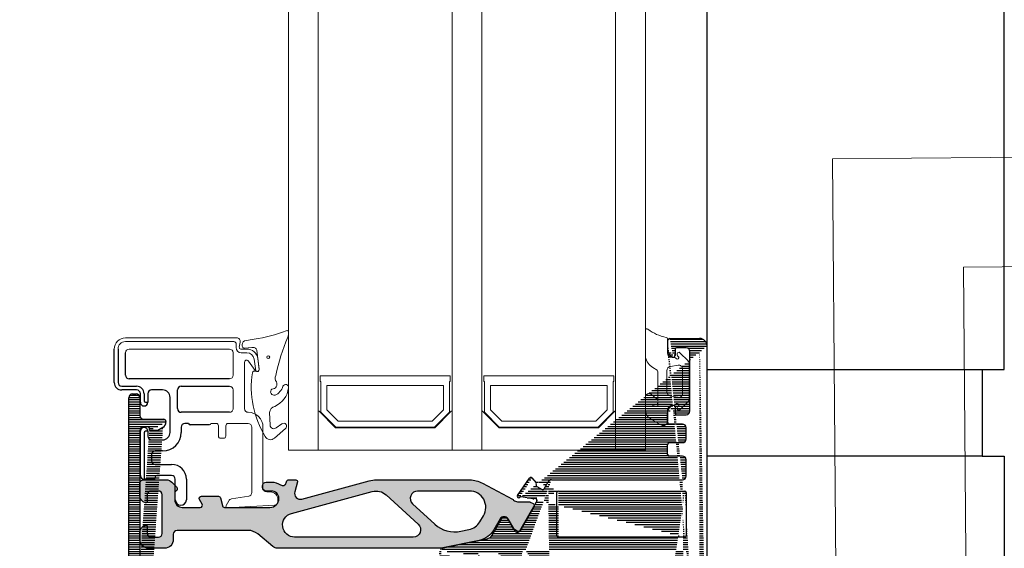
# Model space of a CAD drawing. Extents: x 0 to 2010, y 0 to 1390.
# Drawn here: x 1051 to 1183, y 1006 to 1077 of the extents above; entities that cross this region are included whole.
import ezdxf

# ---------------------------------------------------------------- set-up
doc = ezdxf.new("R2010")
doc.units = 0
doc.header["$LTSCALE"] = 25
doc.layers.get('DEFPOINTS').update_dxf_attribs({"linetype": 'CONTINUOUS'})
for name, color, linetype in [('015', 5, 'CONTINUOUS'), ('025', 1, 'CONTINUOUS'), ('03', 1, 'CONTINUOUS'), ('SP', 5, 'CONTINUOUS'), ('VELFAC_COMPOSIT', 4, 'CONTINUOUS')]:
    doc.layers.add(name, color=color, linetype=linetype)
for name, color, linetype, lineweight in [('L_tekst', 30, 'CONTINUOUS', 13), ('VELFAC_GASKET', 5, 'CONTINUOUS', 0), ('VELFAC_GLAZING', 5, 'CONTINUOUS', 0), ('VELFAC_GLAZING_BEAD', 5, 'CONTINUOUS', 0)]:
    doc.layers.add(name, color=color, linetype=linetype, lineweight=lineweight)
doc.styles.add('ROMANS', font='romans')
doc.dimstyles.get("Standard").update_dxf_attribs({"dimscale": 5, "dimtxt": 2, "dimasz": 2.5, "dimexe": 1, "dimexo": 1, "dimgap": 1, "dimtad": 1, "dimdec": 1, "dimdsep": 46, "dimtxsty": 'ROMANS', "dimcen": -2, "dimclrd": 3, "dimclre": 3, "dimclrt": 3, "dimazin": 0, "dimtfac": 1, "dimtdec": 1, "dimtmove": 0, "dimatfit": 3, "dimfxl": 1, "dimtolj": 1, "dimarcsym": 0})
pattern_1 = [(0, (663.0150680916058, 558.0742583091384), (0, 0.3), [])]

# ---------------------------------------------------------------- blocks, each defined once
blk = doc.blocks.new('Kødben')
at = {"layer": 'VELFAC_COMPOSIT'}
h = blk.add_hatch(color=8, dxfattribs=at)
h.dxf.hatch_style = 1
h.paths.add_polyline_path([(10.19623959789735, 6.955245557204368), (5.309256345074602, 5.935837447190021, 0.2135475442403206), (3.323783884402152, 4.499050658086541), (2.48566588350911, 3.047387697801605, -0.5773502691896542), (1.446435398967765, 3.047387697801611), (0.67833740096704, 4.377772455530951, 0.1316524975874057), (0.5685297798315467, 4.487580076666451), (0.2051323202096356, 4.697387697801994, 0.414213562373098), (-0.2046753009250004, 4.587580076666853), (-2.042795085573896, 1.403863219257447, 0.4142135623731561), (-1.932987464438682, 0.9940555981227082), (-1.569590004816737, 0.784247976987249, 0.1316524975873429), (-1.419590004816749, 0.7440555981225998), (0.1490790372751487, 0.7440555981225998, -0.2152976190000903), (0.6741625407903502, 0.5069673762576183, 0.08995328708692031), (0.8141761456234917, 0.3963099575330737), (4.877659768006763, -1.767947761416574, 0.1195236593343814), (6.566657637793966, -2.201877055641294, 0.003389467719806895), (6.675116866671648, -2.20261230219856), (19.17767198574387, -2.20261230219856, 0.06625161807495586), (20.09306997868495, -2.08078436923711), (29.14837763184186, 0.3729717706713958, -0.579597156139251), (30.12953584564806, -0.6092597849237915), (29.76463036208784, -1.950092817130646, 0.4943623932201041), (29.95761145879971, -2.20261230219856), (30.9939823956816, -2.202612302199071, 0.3383634445525572), (31.18696349239379, -2.055131787267115), (31.25555715245621, -1.803086670503708, -0.5151800705910337), (32.01941759137824, -1.521094071882217, 0.1505696161451231), (33.25761145880423, -1.902612302198975), (33.95761145880212, -1.902612302198975, 0.4142135623730949), (34.45761145880215, -1.402612302198946), (34.45761145880215, -1.202612302198901, 0.4142135623730951), (33.95761145880215, -0.7026123021989008), (33.25761145880458, -0.7026123021989008, -0.4142135623722496), (32.25761145880222, 0.2973876978005716, -0.4142135623739407), (33.45761145879981, 1.497387697801628), (39.56955302278681, 1.497387697801628, -0.3485596695220115), (39.86170538570937, 1.26555658248355), (40.10351753189439, 0.2292188131196049, 0.3485596695220146), (40.39566989481683, -0.002612302198372163), (42.65761145880175, -0.002612302198372163, 0.5773502691895421), (42.91741907993705, 0.4473876978014637), (42.5710089184237, 1.047387697801046, -0.5773502691895074), (42.830816539559, 1.497387697800917), (45.25761145880074, 1.497387697801202, -0.4142135623731283), (46.25761145880313, 0.4973876977989278), (46.25761145880313, -0.5089631348879777, -0.3419987131227959), (46.10761145880089, -0.7026123021989834, 0.3419987131232217), (45.95761145879874, -0.8962614695101818), (45.95761145879908, -1.119769589718585, 0.1989123673793372), (46.01619010256174, -1.261190945955444), (46.66471823999129, -1.909719083384626, 0.1989123673795693), (47.37182502117881, -2.202612302198389), (50.45761145880374, -2.20261230219856, 0.4142135623731116), (50.95761145880329, -1.702612302199043), (50.95761145880329, -0.07720897144181649, 0.3419987131192587), (50.20761145880298, 0.891036865111821, 0.4903143948263783), (49.95761145880238, 0.6973876978012115), (49.9576114588026, -0.2026123021986468, -0.4142135623731439), (49.45761145880252, -0.7026123021989008), (48.45761145880392, -0.7026123021989861, -0.4142135623731393), (47.95761145880363, -0.2026123021986974), (47.95761145880397, 4.997387697801746, -0.4142135623731008), (48.45761145880401, 5.497387697801713), (49.45761145880267, 5.497387697801628, -0.4142135623730658), (49.9576114588026, 4.997387697801649), (49.9576114588026, 4.097387697801489, 0.4903143948262589), (50.20761145880287, 3.903738530491162, 0.3419987131192931), (50.95761145880329, 4.871984367044814), (50.95761145880329, 5.797387697801486, 0.4142135623730835), (49.75761145880319, 6.997387697801628), (47.65761145880385, 6.997387697801713, 0.4142135623732517), (46.45761145880362, 5.797387697800955), (46.45761145880397, 5.09738769780153, -0.4142135623732573), (45.95761145880394, 4.597387697801281), (36.38555192733554, 4.597387697801821, -0.1763269807084454), (35.09997670796287, 5.065298811563745), (33.07622021199776, 6.763432140920624, 0.1763269807084601), (32.43343260230969, 6.997387697802196), (10.60464209835146, 6.997387697802196, 0.05145726882476603)])
h.paths.add_polyline_path([(11.28682226246055, 3.754160946639876), (14.26838586750935, 1.036437444558974, -0.6850381945741043), (13.59473501445722, -0.7026123021988155), (6.616814672838338, -0.7026123021984745, -0.5832328357740989), (4.731215977540039, 2.630753287666066), (5.208495466609461, 3.4248109067875, -0.2089504652220155), (6.710140317989829, 4.491465237514204), (7.775413849344223, 4.713677678414109, -0.2406889851838865)], flags=16)
h.paths.add_polyline_path([(14.18256335583679, 5.497387697801628), (30.13543506633643, 5.497387697801514, -0.8757298615976521), (30.55970278458188, 2.309499597668482), (19.7007565531385, -0.6329963405063612, -0.2563427634839446), (17.83037027963982, -0.1807117957136528), (13.50891250278476, 3.758337951043984, -0.6850381945740887)], flags=16)
for points in [[(1.446435398967765, 3.047387697801611, 0.5773502691896581), (2.485665883509114, 3.047387697801611), (3.323783884402246, 4.499050658086702, -0.2135475442403119), (5.309256345074687, 5.935837447190039), (10.1962395978976, 6.955245557204421, -0.05145726882477), (10.60464209835175, 6.997387697802196), (32.43343260230984, 6.997387697802196, -0.1763269807084331), (33.07622021199779, 6.7634321409206), (35.09997670796281, 5.065298811563792, 0.1763269807084989), (36.38555192733588, 4.597387697801821), (45.95761145880397, 4.597387697801281, 0.4142135623730951), (46.45761145880397, 5.097387697801281), (46.45761145880363, 5.797387697801526, -0.4142135623730951), (47.65761145880379, 6.997387697801713), (49.75761145880324, 6.997387697801628, -0.4142135623730617), (50.95761145880329, 5.797387697801526), (50.95761145880329, 4.871984367044803, -0.3419987131192367), (50.20761145880306, 3.903738530491211, -0.4903143948264518), (49.9576114588026, 4.097387697801423), (49.9576114588026, 4.997387697801713, 0.4142135623730701), (49.4576114588026, 5.497387697801628), (48.45761145880397, 5.497387697801713, 0.4142135623730951), (47.95761145880397, 4.997387697801713), (47.95761145880363, -0.2026123021988155, 0.4142135623730951), (48.45761145880397, -0.7026123021989861), (49.4576114588026, -0.7026123021989008, 0.4142135623729951), (49.9576114588026, -0.2026123021988155), (49.95761145880238, 0.6973876978013038, -0.4903143948263598), (50.20761145880306, 0.8910368651118006, -0.341998713119229), (50.95761145880329, -0.07720897144179162), (50.95761145880329, -1.702612302198901, -0.4142135623730617), (50.45761145880397, -2.20261230219856), (47.37182502117901, -2.202612302198389, -0.1989123673797773), (46.66471823999086, -1.909719083384203), (46.01619010256127, -1.261190945954979, -0.1989123673791252), (45.95761145879908, -1.119769589718089), (45.95761145879874, -0.8962614695097955, -0.3419987131226631), (46.10761145880087, -0.7026123021989861, 0.3419987131226958), (46.25761145880313, -0.508963134888063), (46.25761145880313, 0.4973876977989278, 0.4142135623730951), (45.25761145880085, 1.497387697801202), (42.83081653955901, 1.497387697800917, 0.5773502691894521), (42.57100891842367, 1.047387697801099), (42.91741907993708, 0.4473876978014175, -0.5773502691894926), (42.65761145880174, -0.002612302198372163), (40.39566989481682, -0.002612302198372163, -0.3485596695222066), (40.10351753189434, 0.2292188131198145), (39.86170538570934, 1.265556582483697, 0.3485596695219288), (39.56955302278675, 1.497387697801628), (33.45761145879999, 1.497387697801628, 0.4142135623732865), (32.25761145880222, 0.2973876978034298, 0.4142135623729951), (33.25761145880426, -0.7026123021989008), (33.95761145880215, -0.7026123021989008, -0.4142135623730951), (34.45761145880215, -1.202612302198901), (34.45761145880215, -1.402612302198975, -0.4142135623730617), (33.95761145880215, -1.902612302198975), (33.25761145880426, -1.902612302198975, -0.1505696161451289), (32.01941759137821, -1.521094071882203, 0.5151800705911358), (31.25555715245616, -1.803086670503887), (31.18696349239383, -2.055131787266987, -0.3383634445525153), (30.99398239568177, -2.202612302199071), (29.95761145879987, -2.20261230219856, -0.4943623932202265), (29.76463036208781, -1.950092817130724), (30.12953584564798, -0.6092597849240917, 0.5795971561393278), (29.14837763184198, 0.3729717706714268), (20.09306997868464, -2.080784369237193, -0.0662516180749534), (19.17767198574359, -2.20261230219856), (6.675116866678422, -2.20261230219856, -0.003389467720226), (6.56665763778733, -2.201877055641205, -0.1195236593339528), (4.877659768006424, -1.767947761416394), (0.814176145623378, 0.3963099575331341, -0.0899532870868567), (0.6741625407903484, 0.5069673762576201, 0.2152976190000648), (0.1490790372752144, 0.7440555981225998), (-1.419590004816655, 0.7440555981225998, -0.1316524975873202), (-1.569590004816632, 0.7842479769871886), (-1.932987464438838, 0.9940555981227988, -0.4142135623730578), (-2.042795085573857, 1.403863219257516), (-0.2046753009250324, 4.587580076666796, -0.4142135623731208), (0.2051323202096, 4.697387697802014), (0.5685297798315787, 4.487580076666433, -0.1316524975873947), (0.6783374009670524, 4.377772455530931)], [(14.18256335583681, 5.497387697801628), (30.13543506633687, 5.497387697801514, -0.8757298615974058), (30.55970278458233, 2.309499597668605), (19.70075655313838, -0.632996340506395, -0.256342763483962), (17.83037027963962, -0.1807117957134778), (13.50891250278482, 3.758337951043927, -0.6850381945741246)], [(7.775413849344659, 4.7136776784142), (6.71014031798984, 4.491465237514205, 0.2089504652220789), (5.208495466609179, 3.42481090678703), (4.731215977539819, 2.630753287665698, 0.5832328357740543), (6.616814672838473, -0.7026123021984745), (13.59473501445734, -0.7026123021988155, 0.6850381945740743), (14.26838586750932, 1.036437444558999), (11.28682226246065, 3.754160946639786, 0.240688985183866)]]:
    blk.add_lwpolyline(points, format="xyb", close=True, dxfattribs=at)
blk = doc.blocks.new('*D23')
at = {"layer": '015', "color": 3, "lineweight": -2, "transparency": 16777216}
for p, q in [((1239.366510723825, 987.1978459378303), (1239.366510723825, 1025.888322128307)), ((1055.618102510148, 974.6978459378303), (1244.366510723825, 974.6978459378303)), ((1239.366510723825, 949.6978459378292), (1239.366510723825, 974.6978459378303)), ((1198.23520652932, 949.6978459378292), (1244.366510723825, 949.6978459378292)), ((1239.366510723825, 937.1978459378292), (1239.366510723825, 924.6978459378292))]:
    blk.add_line(p, q, dxfattribs=at)
at = {"layer": '015', "color": 3, "transparency": 16777216}
for points in [[(1237.283177390492, 987.1978459378303), (1241.449844057158, 987.1978459378303), (1239.366510723825, 974.6978459378303)], [(1237.283177390492, 937.1978459378292), (1241.449844057158, 937.1978459378292), (1239.366510723825, 949.6978459378292)]]:
    blk.add_solid(points, dxfattribs=at)
at = {"layer": 'DEFPOINTS', "color": 0, "transparency": 16777216}
for p in [(1050.618102510148, 974.6978459378303), (1239.366510723825, 974.6978459378303), (1193.23520652932, 949.6978459378292)]:
    blk.add_point(p, dxfattribs=at)
at = {"layer": '015', "color": 3, "transparency": 16777216, "insert": (1229.366510723825, 1012.793084033068), "char_height": 10, "attachment_point": 5, "rotation": 90, "style": 'ROMANS'}
blk.add_mtext('\\A1;25', dxfattribs=at)

msp = doc.modelspace()

# ---------------------------------------------------------------- hatches: boundary and pattern name
at = {"layer": '03'}
h = msp.add_hatch(dxfattribs=at)
h.set_pattern_fill('_USER', color=256, scale=0.3, style=0, pattern_type=0)
h.set_pattern_definition(pattern_1)
edge = h.paths.add_edge_path()
edge.add_line((1140.08420349349, 1007.58360944094), (1123.084204432264, 1007.58360944094))
edge.add_line((1123.084204432264, 1013.783565381187), (1140.08420349349, 1013.783565381187))
edge.add_line((1137.784203675285, 998.4835299045022), (1136.634204697504, 998.4835299045022))
edge.add_arc((1136.634204345841, 999.3335615664834), 0.8500000000006764, 90.00000000005213, 270, ccw=False)
edge.add_line((1136.634204697504, 1000.183573582786), (1139.884203833237, 1000.183573582786))
edge.add_line((1139.884203833237, 1005.883565762657), (1118.684204456105, 1005.883565762657))
edge.add_line((1122.155485835567, 1015.283575871604), (1139.784205865755, 1015.283575871604))
edge.add_line((1137.784204345837, 1033.98356156649), (1137.784204345837, 1032.758158235754))
edge.add_arc((1140.084204345838, 1007.78356156649), 0.2000000000000028, 270, 360, ccw=False)
edge.add_line((1140.284203153744, 1013.583532193321), (1140.284203153744, 1007.783523419517))
edge.add_arc((1140.084204345838, 1013.583561566491), 0.2000000000000028, 360, 450, ccw=False)
edge.add_line((1142.084203821316, 980.2836092502054), (1138.784203839197, 980.2836092502054))
edge.add_arc((1138.784204345837, 980.7835615664895), 0.5, 180, 270, ccw=False)
edge.add_line((1138.284204688563, 980.7835730105813), (1138.284204688563, 982.3089750796731))
edge.add_arc((1139.284204345839, 982.3089648972451), 1.000000000002452, 464.4775121858222, 540, ccw=False)
edge.add_arc((1139.08420434584, 983.0835615664888), 0.2000000000000457, 360, 464.4775121858727, ccw=False)
edge.add_line((1139.284204852476, 983.0835970431741), (1139.284204852476, 981.4835699588235))
edge.add_arc((1139.484204345839, 981.483561566483), 0.1999999999999886, 180, 269.99999999989575, ccw=False)
edge.add_line((1139.48420451273, 981.2835367709573), (1140.584204506769, 981.2835367709573))
edge.add_arc((1140.58420434584, 981.483561566483), 0.1999999999999886, 270, 360.0000000000521, ccw=False)
edge.add_line((1140.784204167023, 981.4835699588235), (1140.784204167023, 998.2836159259256))
edge.add_arc((1140.58420434584, 998.2835615664823), 0.1999999999999886, 360, 449.99999999989575, ccw=False)
edge.add_line((1140.584204506769, 998.4835299045022), (1139.48420451273, 998.4835299045022))
edge.add_arc((1139.484204345839, 998.2835615664823), 0.1999999999999886, 450, 539.9999999999479, ccw=False)
edge.add_line((1139.284204852476, 998.2836159259256), (1139.284204852476, 996.683588841575))
edge.add_arc((1139.084204345858, 996.6835615664764), 0.1999999999817774, 255.5224878158461, 360, ccw=False)
edge.add_arc((1139.284204345839, 997.4581582357438), 1.000000000002274, 180, 255.5224878158461, ccw=False)
edge.add_line((1138.284204688563, 997.458210805076), (1138.284204688563, 997.9835661441263))
edge.add_arc((1137.784204345837, 997.983561566483), 0.5, 360, 449.9999999999479, ccw=False)
edge.add_arc((1139.884204345839, 1000.683561566484), 0.5, 270, 360, ccw=False)
edge.add_line((1140.384204846516, 1000.683537343162), (1140.384204846516, 1005.383602002281))
edge.add_arc((1139.884204345839, 1005.383561566483), 0.5, 360, 449.9999999999479, ccw=False)
edge.add_arc((1139.784204345837, 1015.78356156649), 0.5, 270.0000000000521, 360, ccw=False)
edge.add_line((1140.284203153744, 1015.78353963198), (1140.284203153744, 1017.98354707064))
edge.add_arc((1139.784204345837, 1017.98356156649), 0.5, 360, 450, ccw=False)
edge.add_line((1139.784205865755, 1018.483510831016), (1137.984205198183, 1018.483510831016))
edge.add_arc((1137.984204345837, 1018.683561566491), 0.2000000000000028, 180, 269.99999999989575, ccw=False)
edge.add_line((1137.784203675285, 1018.683544018882), (1137.784203675285, 1019.983521321433))
edge.add_arc((1138.084204345838, 1019.98356156649), 0.3000000000000185, 450, 540, ccw=False)
edge.add_line((1138.08420502831, 1020.283571103233), (1139.784205865755, 1020.283571103233))
edge.add_arc((1139.784204345837, 1020.78356156649), 0.5, 270.0000000000521, 360, ccw=False)
edge.add_line((1140.284203153744, 1020.783534863609), (1140.284203153744, 1022.283545354026))
edge.add_arc((1139.784204345837, 1022.28356156649), 0.5, 360, 450, ccw=False)
edge.add_line((1139.784205865755, 1022.783509114402), (1138.08420502831, 1022.783509114402))
edge.add_arc((1138.084204345836, 1023.083561566491), 0.3000000000000185, 180, 269.9999999999479, ccw=False)
edge.add_line((1137.784203675285, 1023.083558896201), (1137.784203675285, 1024.308911183494))
edge.add_arc((1138.784204345839, 1024.308964897227), 1.000000000002245, 464.4775121860376, 540, ccw=False)
edge.add_arc((1138.584204345836, 1025.083561566469), 0.1999999999999815, 360, 464.4775121860376, ccw=False)
edge.add_line((1138.784203839197, 1025.083533146995), (1138.784203839197, 1024.233570912498))
edge.add_arc((1138.984204345837, 1024.23356156649), 0.2000000000000028, 180, 270, ccw=False)
edge.add_line((1138.984203499451, 1024.033537724632), (1140.284203153744, 1024.033537724632))
edge.add_arc((1140.284204345837, 1024.533561566489), 0.5, 270.0000000000521, 360, ccw=False)
edge.add_line((1140.784204167023, 1024.533620694297), (1140.784204167023, 1032.533517697471))
edge.add_arc((1140.284204345837, 1032.533561566489), 0.5, 360.0000000000521, 450, ccw=False)
edge.add_line((1140.284203153744, 1033.033600667136), (1138.984203499451, 1033.033600667136))
edge.add_arc((1138.984204345837, 1032.833561566491), 0.2000000000000028, 450.00000000010425, 540, ccw=False)
edge.add_line((1138.784203839197, 1032.83356747927), (1138.784203839197, 1031.983605244773))
edge.add_arc((1138.584204345836, 1031.98356156651), 0.1999999999999815, 255.5224878139624, 360, ccw=False)
edge.add_arc((1138.784204345839, 1032.758158235754), 1.000000000002397, 180, 255.5224878139624, ccw=False)
edge.add_arc((1138.084204345836, 1033.98356156649), 0.3000000000000185, 450, 540, ccw=False)
edge.add_line((1138.08420502831, 1034.283510068076), (1142.084203821316, 1034.283510068076))
edge.add_arc((1142.084204345834, 981.2835615664932), 1.000000000002807, 270.0000000000521, 360, ccw=False)
edge.add_arc((1142.084204345834, 1033.283561566488), 1.000000000002807, 360, 450, ccw=False)
edge.add_line((1143.084205847874, 981.2835367709573), (1143.084205847874, 1033.283582547324))
edge.add_arc((1118.04666232499, 1012.821973205495), 0.2000000000001043, 439.6511231831738, 499.6511231830528, ccw=False)
edge.add_line((1117.577985089913, 1013.195625165122), (1119.207231488719, 1015.522471287864))
edge.add_arc((1123.084204345836, 1013.583561566491), 0.1999999999999886, 450, 540, ccw=False)
edge.add_line((1122.88420477201, 1007.783523419517), (1122.88420477201, 1013.583532193321))
edge.add_line((1119.644248087599, 1012.733569958824), (1118.082590562, 1013.018718579429))
edge.add_arc((1117.74181580464, 1013.080949264293), 0.2000000000001033, 145.0000000000197, 319.6511231830528, ccw=False)
edge.add_arc((1119.371062210665, 1015.407754271549), 0.2000000000002407, 400.00000000002996, 504.9999999999468, ccw=False)
edge.add_line((1119.524271388247, 1015.536299565452), (1120.087563221052, 1014.865032055991))
edge.add_arc((1119.934354184234, 1014.736449038368), 0.2000000000000763, 330.0000000000042, 400.00000000002996, ccw=False)
edge.add_line((1120.107559648051, 1014.636507847923), (1120.127580289438, 1014.671078541892))
edge.add_arc((1120.300785099567, 1014.571126001192), 0.2000000000002496, 149.9999999999445, 239.9999999999663, ccw=False)
edge.add_line((1120.20078503777, 1014.397970059532), (1120.893605214253, 1013.997903683799))
edge.add_arc((1120.993605422595, 1014.171126001192), 0.2000000000000909, 240.000000000177, 330.0000000000042, ccw=False)
edge.add_line((1121.166810554161, 1014.071098187583), (1121.722472992435, 1015.033593991416))
edge.add_arc((1122.155485637948, 1014.78356156649), 0.5000000000003308, 450, 509.9999999999445, ccw=False)
edge.add_line((1121.934204523161, 998.4835299045022), (1115.998258975043, 998.4835299045022))
edge.add_arc((1121.934204345838, 999.3335615664834), 0.8500000000006764, 270.0000000000521, 450, ccw=False)
edge.add_arc((1118.68420434584, 1005.383561566483), 0.4999999999999858, 450, 540, ccw=False)
edge.add_line((1118.184204374149, 1005.383602002281), (1118.184204374149, 1000.683537343162))
edge.add_arc((1118.68420434584, 1000.683561566484), 0.4999999999999929, 180, 269.9999999999479, ccw=False)
edge.add_line((1118.684204456105, 1000.183573582786), (1121.934204523161, 1000.183573582786))
edge.add_line((1115.663693447306, 998.612037518638), (1113.577713419392, 1000.490179875511))
edge.add_arc((1106.752897761418, 1000.3828713855), 4.646464230891795, 408.0000000000169, 442.93567394358035, ccw=False)
edge.add_line((1107.06237335474, 1005.317917683738), (1107.105951218575, 1005.815974095481))
edge.add_arc((1115.091423666092, 1004.64435747487), 0.5000000000000071, 360, 407.99999999992457, ccw=False)
edge.add_line((1115.425989192619, 1005.015960553306), (1114.928220559552, 1005.464068272727))
edge.add_arc((1114.392915992963, 1004.869606789847), 0.800000000000016, 408.0000000000169, 455.7827449995409, ccw=False)
edge.add_line((1114.312310863927, 1005.665531972068), (1112.444833547517, 1005.476466038841))
edge.add_arc((1112.464984662005, 1005.277430207643), 0.199999999999993, 95.78274499954091, 183.0000000001621, ccw=False)
edge.add_line((1112.265258722648, 1005.2670153171), (1112.31063182716, 1004.401198247093))
edge.add_line((1110.605134091049, 1003.166786053794), (1109.861989200755, 1003.835907796043))
edge.add_arc((1110.939699318318, 1003.538309041834), 0.4999999999999935, 228.0000000000911, 318.00000000001705, ccw=False)
edge.add_line((1112.259534814104, 1004.256955006736), (1111.311271714687, 1003.203740933555))
edge.add_line((1115.591423746839, 1002.555719235557), (1115.591423746839, 1004.644385197776))
edge.add_arc((1115.391423666093, 1002.555734145382), 0.2000000000001131, 272.9999999998523, 360, ccw=False)
edge.add_line((1114.627131421759, 1002.315393307823), (1115.40189075534, 1002.356043675559))
edge.add_line((1113.540706385567, 1001.196375706809), (1114.488969717815, 1002.249470570701))
edge.add_arc((1114.63759848769, 1002.115678903417), 0.2000000000001336, 452.99999999995345, 498.0000000000168, ccw=False)
edge.add_arc((1113.912278620226, 1000.861786616398), 0.4999999999999866, 137.9999999999596, 228.0000000000169, ccw=False)
edge.add_arc((1115.99825886633, 998.983561566483), 0.5000000000003911, 228.0000000000169, 269.9999999999479, ccw=False)
edge.add_arc((1112.110906081067, 1004.390722965037), 0.1999999999999971, 318.00000000001705, 363.0000000002143, ccw=False)
edge.add_arc((1107.36123173683, 1005.291785538535), 0.2999999999999828, 174.9999999999741, 262.9356739435279, ccw=False)
edge.add_arc((1107.404809608202, 1005.78988288758), 0.2999999999999913, 461.7827449995318, 535.0000000000264, ccw=False)
edge.add_line((1107.34354924428, 1006.083598950523), (1113.505626258149, 1007.368913510459))
edge.add_arc((1113.301425096399, 1008.347878855236), 1.00000000000027, 281.7827449995318, 330.0000000000042, ccw=False)
edge.add_line((1114.167450622364, 1007.847896435874), (1115.429354992404, 1010.033598759788))
edge.add_arc((1115.862367703781, 1009.78356156649), 0.5000000000001267, 389.9999999999958, 510.0000000000042, ccw=False)
edge.add_line((1116.295380678668, 1010.033598759788), (1117.219140913978, 1008.433571675437))
edge.add_arc((1117.56555099789, 1008.63356156649), 0.4000000000000756, 210.0000000000555, 330.0000000000042, ccw=False)
edge.add_line((1117.91196109046, 1008.433571675437), (1120.163247150078, 1012.332907536643))
edge.add_arc((1119.903439426284, 1012.482903106894), 0.2999999999999451, 330.0000000000042, 476.5210208289124, ccw=False)
edge.add_arc((1119.68017636679, 1012.930288406458), 0.2000000000001599, 259.6511231830681, 296.5210208289124, ccw=False)
h = msp.add_hatch(dxfattribs=at)
h.set_pattern_fill('_USER', color=256, scale=0.3, style=0, pattern_type=0)
h.set_pattern_definition(pattern_1)
h.paths.add_polyline_path([(1066.784203213349, 1001.723519185203), (1066.784203213349, 979.8235806018289)], flags=16)
edge = h.paths.add_edge_path()
edge.add_line((1069.184202861681, 1021.923533299583), (1068.084202867642, 1021.923533299583))
edge.add_arc((1067.784204345837, 1022.12356156649), 0.3000000000000114, 360, 450, ccw=False)
edge.add_line((1067.784205239906, 1022.423616269248), (1067.284204226627, 1022.423616269248))
edge.add_arc((1067.284204345837, 1021.923561566491), 0.5, 450, 540, ccw=False)
edge.add_line((1066.784203213349, 1021.923533299583), (1066.784203213349, 1003.723612645286))
edge.add_line((1065.284203898802, 979.8235806018289), (1065.284203898802, 1026.323548176902))
edge.add_arc((1065.784204345837, 1026.32356156649), 0.5, 450, 540, ccw=False)
edge.add_line((1065.784204912081, 1026.823511937278), (1066.28420592536, 1026.823511937278))
edge.add_arc((1066.284204345837, 1026.32356156649), 0.5, 360, 450, ccw=False)
edge.add_line((1066.784203213349, 1026.323548176902), (1066.784203213349, 1023.923507550376))
edge.add_arc((1067.284204345837, 1023.923561566491), 0.5000000000001705, 180, 270, ccw=False)
edge.add_line((1067.284204226627, 1023.42354379), (1069.984205227986, 1023.42354379))
edge.add_arc((1069.984204345837, 1023.12356156649), 0.3000000000000114, 360, 450, ccw=False)
edge.add_line((1070.284202855721, 1023.123613217491), (1070.284202855721, 1023.020497182029))
edge.add_arc((1069.484204345837, 1023.020527077951), 0.8000000000000114, 300.00000000003365, 360, ccw=False)
edge.add_line((1069.884203535214, 1022.32765279116), (1069.184202861681, 1021.923533299583))
edge.add_line((1068.084202867642, 1021.923533299583), (1068.084202867642, 1022.123566487449))
edge.add_arc((1067.284204345837, 1003.72356156649), 0.5, 180, 270, ccw=False)
edge.add_arc((1067.284204345837, 1001.72356156649), 0.5, 450, 540, ccw=False)
edge.add_line((1067.284204226627, 1003.22352967562), (1070.716776114597, 1003.22352967562))
edge.add_line((1070.984203529253, 1002.62664876284), (1070.984203529253, 1002.523532727378))
edge.add_arc((1070.184204345836, 1002.62659605503), 0.7999999999999972, 360, 408.26286657167776, ccw=False)
edge.add_arc((1070.684204345836, 1002.523561566491), 0.3000000000000114, 270, 360, ccw=False)
edge.add_line((1070.684205901518, 1002.223602154868), (1067.284204226627, 1002.223602154868))
edge.add_arc((1065.784204345837, 979.8235615664904), 0.5, 180, 270, ccw=False)
edge.add_line((1066.284202766314, 979.3235615664904), (1065.784204345837, 979.3235615664904))
edge.add_arc((1066.284202766314, 979.8235615664904), 0.5, 270, 360, ccw=False)

# ---------------------------------------------------------------- linework, layer by layer
at = {"layer": '015'}
for p, q in [((1143.084204345837, 1033.283561566488), (1143.084204345837, 1271.844995243712)), ((1063.348557960882, 1028.364172795432), (1063.348557960882, 1032.864204266685)), ((1063.848558974161, 1032.864204266685), (1063.848558974161, 1028.364172795432)), ((1064.848557275429, 1029.364100316184), (1064.848557275429, 1032.364121297019)), ((1143.084205847874, 1030.118962081684), (1180.107852378972, 1030.119445919421)), ((1180.107852378972, 1030.119445919421), (1183.071263740125, 1030.119484646299)), ((1180.107852378972, 1030.119445919421), (1180.108004520116, 1018.477485182763)), ((1064.34855626215, 1027.864089825767), (1066.348556589975, 1027.864089825767)), ((1078.848557707563, 1028.864136555808), (1065.348558288708, 1028.864136555808)), ((1072.348557573452, 1027.864089825767), (1078.848557707563, 1027.864089825767)), ((1066.348556589975, 1027.364126065391), (1064.34855626215, 1027.364126065391)), ((1066.848557603254, 1025.714150288718), (1066.848557603254, 1026.864162305015)), ((1067.348558616533, 1026.864162305015), (1067.348558616533, 1025.914183476585)), ((1067.848555904522, 1026.864162305015), (1067.848555904522, 1025.714150288718)), ((1069.848556232348, 1027.364126065391), (1068.348556917801, 1027.364126065391)), ((1071.848556560173, 1024.864188054221), (1071.848556560173, 1027.364126065391)), ((1067.548558276787, 1025.714150288718), (1067.848555904522, 1025.714150288718)), ((1070.848558258906, 1021.66413388552), (1070.848558258906, 1026.364198544639)), ((1078.848557707563, 1024.364105084556), (1072.348557573452, 1024.364105084556)), ((1137.784203675285, 1024.760833600181), (1137.784203675285, 1023.183575490135)), ((1073.34855587472, 1022.864094594138), (1072.848558586731, 1022.864094594138)), ((1076.14855856885, 1022.664180615562), (1073.548555534973, 1022.664180615562)), ((1066.848557603254, 1015.864125111717), (1066.848557603254, 1021.814099171775)), ((1067.348558616533, 1021.614185193199), (1067.348558616533, 1015.364161351341)), ((1067.848555904522, 1021.814099171775), (1067.548558276787, 1021.814099171775)), ((1067.848555904522, 1021.814099171775), (1067.848555904522, 1021.164170125144)), ((1072.348557573452, 1022.364130833762), (1072.348557573452, 1021.66413388552)), ((1068.348556917801, 1020.664206364768), (1069.848556232348, 1020.664206364768)), ((1068.348556917801, 1018.664112904685), (1068.348556917801, 1017.86409936251)), ((1069.848556232348, 1019.164195874351), (1068.84855793108, 1019.164195874351)), ((1068.84855793108, 1017.364135602134), (1071.048557919159, 1017.364135602134)), ((1180.108004520116, 1018.477485182763), (1143.084205847874, 1018.477485182763)), ((1180.108004520116, 1018.477485182763), (1183.06877614574, 1018.476852577928)), ((1183.06877614574, 1018.476852577928), (1183.057695210053, 966.6149031314208)), ((1068.648558270826, 1015.364161351341), (1067.348558616533, 1015.364161351341)), ((1068.84855793108, 1015.66409192385), (1068.84855793108, 1015.564194539207)), ((1071.048557919159, 1015.864125111717), (1069.048557591334, 1015.864125111717)), ((1071.548558932438, 1013.117543080467), (1071.548558932438, 1015.364161351341)), ((1073.048558246985, 1015.364161351341), (1073.048558246985, 1012.576332905906)), ((1071.547605258122, 1012.615552762168), (1071.548558932438, 1013.117543080467))]:
    msp.add_line(p, q, dxfattribs=at)
for centre, radius, start, end in [((1065.348557254412, 1029.364149240333), 0.5000000000000284, 180, 270), ((1064.348557254412, 1028.364149240333), 0.9999999999999432, 180.0000000000521, 270), ((1064.348557254412, 1028.364149240333), 0.4999999999999716, 180, 270), ((1066.348557254412, 1026.864149240333), 1.000000000000114, 0, 90), ((1072.348557254412, 1027.364149240333), 0.4999999999999432, 90, 180), ((1066.348557254412, 1026.864149240333), 0.5, 0, 90), ((1068.348557254412, 1026.864149240333), 0.4999999999999574, 90, 180), ((1069.848557254412, 1026.364149240333), 1.000000000000114, 5.211020790109826e-11, 90), ((1067.348557254412, 1025.714149240333), 0.5, 180, 0), ((1067.548557254413, 1025.914149240332), 0.2000000000000171, 180, 270), ((1072.348557254412, 1024.864149240333), 0.4999999999999432, 180, 270), ((1072.848557254412, 1022.364149240333), 0.4999999999999858, 90, 180), ((1073.548557254413, 1022.864149240333), 0.2000000000000597, 180, 270), ((1067.348557254412, 1021.814149240333), 0.5, 0, 180), ((1067.548557254411, 1021.614149240333), 0.1999999999999886, 90, 180), ((1069.848557254412, 1021.664149240332), 1.000000000000028, 270, 0), ((1069.848557254412, 1021.664149240332), 2.5, 270, 0), ((1068.348557254412, 1021.164149240332), 0.4999999999999432, 180, 270), ((1068.848557254412, 1018.664149240332), 0.5000000000000568, 90, 180), ((1068.848557254412, 1017.864149240333), 0.5000000000000568, 180, 270), ((1071.048557254413, 1015.364149240333), 2, 0, 90), ((1067.348557254412, 1015.864149240333), 0.5000000000001421, 180.0000000000521, 270), ((1068.648557254412, 1015.564149240333), 0.2000000000000597, 270, 0), ((1069.048557254413, 1015.664149240332), 0.1999999999999602, 90, 180), ((1071.048557254413, 1015.364149240333), 0.4999999999999716, 5.211020790109826e-11, 90), ((1072.298558659963, 1012.614177067927), 0.7509553800474601, 179.8912483117261, 357.1074291850996)]:
    msp.add_arc(centre, radius, start, end, dxfattribs=at)
at = {"layer": '025'}
msp.add_line((1137.784204345837, 1033.98356156649), (1137.784204345837, 1032.758158235754), dxfattribs=at)
at = {"layer": '025', "linetype": 'Continuous'}
for p, q in [((1143.084205847874, 981.2835367709573), (1143.084205847874, 1033.283582547324)), ((1140.284203153744, 1020.783534863609), (1140.284203153744, 1022.283545354026)), ((1137.784203675285, 1018.683544018882), (1137.784203675285, 1019.983521321433)), ((1138.08420502831, 1020.283571103233), (1139.784205865755, 1020.283571103233)), ((1139.784205865755, 1018.483510831016), (1137.984205198183, 1018.483510831016)), ((1140.284203153744, 1015.78353963198), (1140.284203153744, 1017.98354707064)), ((1122.155485835567, 1015.283575871604), (1139.784205865755, 1015.283575871604)), ((1122.88420477201, 1007.783523419517), (1122.88420477201, 1013.583532193321)), ((1123.084204432264, 1013.783565381187), (1140.08420349349, 1013.783565381187)), ((1140.284203153744, 1013.583532193321), (1140.284203153744, 1007.783523419517)), ((1140.08420349349, 1007.58360944094), (1123.084204432264, 1007.58360944094))]:
    msp.add_line(p, q, dxfattribs=at)
for centre, radius, start, end in [((1138.084204345836, 1033.98356156649), 0.3000000000000185, 90, 180), ((1142.084204345834, 1033.283561566488), 1.000000000002807, 0, 90), ((1138.584204345836, 1031.98356156651), 0.1999999999999815, 255.5224878139624, 0), ((1138.084204345838, 1019.98356156649), 0.3000000000000185, 90, 180), ((1139.784204345837, 1020.78356156649), 0.5, 270.0000000001042, 0), ((1137.984204345837, 1018.683561566491), 0.2000000000000028, 180, 269.9999999998957), ((1139.784204345837, 1017.98356156649), 0.5, 0, 90), ((1139.784204345837, 1015.78356156649), 0.5, 270.0000000001042, 0), ((1140.084204345838, 1013.583561566491), 0.2000000000000028, 0, 90), ((1123.084204345836, 1007.78356156649), 0.1999999999999886, 180, 270), ((1140.084204345838, 1007.78356156649), 0.2000000000000028, 270, 0)]:
    msp.add_arc(centre, radius, start, end, dxfattribs=at)
at = {"layer": '03', "linetype": 'Continuous'}
for p, q in [((1138.08420502831, 1034.283510068076), (1142.084203821316, 1034.283510068076)), ((1138.784203839197, 1032.83356747927), (1138.784203839197, 1031.983605244773)), ((1140.284203153744, 1033.033600667136), (1138.984203499451, 1033.033600667136)), ((1140.784204167023, 1024.533620694297), (1140.784204167023, 1032.533517697471)), ((1065.784204912081, 1026.823511937278), (1066.28420592536, 1026.823511937278)), ((1065.284203898802, 979.8235806018289), (1065.284203898802, 1026.323548176902)), ((1066.784203213349, 1026.323548176902), (1066.784203213349, 1023.923507550376)), ((1137.784203675285, 1023.083558896201), (1137.784203675285, 1024.308911183494)), ((1138.784203839197, 1025.083533146995), (1138.784203839197, 1024.233570912498)), ((1138.984203499451, 1024.033537724632), (1140.284203153744, 1024.033537724632)), ((1070.284202855721, 1023.123613217491), (1070.284202855721, 1023.020497182029)), ((1139.784205865755, 1022.783509114402), (1138.08420502831, 1022.783509114402)), ((1066.784203213349, 1021.923533299583), (1066.784203213349, 1003.723612645286)), ((1067.784205239906, 1022.423616269248), (1067.284204226627, 1022.423616269248)), ((1068.084202867642, 1021.923533299583), (1068.084202867642, 1022.123566487449)), ((1069.184202861681, 1021.923533299583), (1068.084202867642, 1021.923533299583)), ((1069.884203535214, 1022.32765279116), (1069.184202861681, 1021.923533299583)), ((1117.577985089913, 1013.195625165122), (1119.207231488719, 1015.522471287864)), ((1119.524271388247, 1015.536299565452), (1120.087563221052, 1014.865032055991)), ((1120.107559648051, 1014.636507847923), (1120.127580289438, 1014.671078541892)), ((1121.166810554161, 1014.071098187583), (1121.722472992435, 1015.033593991416)), ((1120.20078503777, 1014.397970059532), (1120.893605214253, 1013.997903683799)), ((1117.91196109046, 1008.433571675437), (1120.163247150078, 1012.332907536643)), ((1119.644248087599, 1012.733569958824), (1118.082590562, 1013.018718579429)), ((1114.167450622364, 1007.847896435874), (1115.429354992404, 1010.033598759788)), ((1116.295380678668, 1010.033598759788), (1117.219140913978, 1008.433571675437)), ((1107.34354924428, 1006.083598950523), (1113.505626258149, 1007.368913510459))]:
    msp.add_line(p, q, dxfattribs=at)
msp.add_lwpolyline([(1067.284204226627, 1023.42354379), (1069.984205227986, 1023.42354379)], dxfattribs=at)
for centre, radius, start, end in [((1138.784204345839, 1032.758158235754), 1.000000000002397, 180, 255.5224878139624), ((1138.984204345837, 1032.833561566491), 0.2000000000000028, 90.00000000010422, 180), ((1140.284204345837, 1032.533561566489), 0.5, 5.211020790109826e-11, 90), ((1065.784204345837, 1026.32356156649), 0.5, 90, 180), ((1066.284204345837, 1026.32356156649), 0.5, 0, 90), ((1138.784204345839, 1024.308964897227), 1.000000000002245, 104.4775121860376, 180), ((1138.584204345836, 1025.083561566469), 0.1999999999999815, 0, 104.4775121860376), ((1067.284204345837, 1023.923561566491), 0.5000000000001705, 180, 270), ((1138.984204345837, 1024.23356156649), 0.2000000000000028, 180, 270), ((1140.284204345837, 1024.533561566489), 0.5, 270.0000000001042, 0), ((1069.484204345837, 1023.020527077951), 0.8000000000000114, 299.9999999999999, 0), ((1069.984204345837, 1023.12356156649), 0.3000000000000114, 0, 90), ((1138.084204345836, 1023.083561566491), 0.3000000000000185, 180, 270), ((1139.784204345837, 1022.28356156649), 0.5, 0, 90), ((1067.284204345837, 1021.923561566491), 0.5, 90, 180), ((1067.784204345837, 1022.12356156649), 0.3000000000000114, 0, 90), ((1119.371062210665, 1015.407754271549), 0.2000000000002407, 40.00000000004007, 144.9999999999737), ((1119.934354184234, 1014.736449038368), 0.2000000000000763, 329.9999999999789, 40.00000000004007), ((1120.300785099567, 1014.571126001192), 0.2000000000002496, 149.9999999999563, 240), ((1122.155485637948, 1014.78356156649), 0.5000000000003308, 90, 149.9999999999563), ((1120.993605422595, 1014.171126001192), 0.2000000000000909, 240.0000000001235, 329.9999999999789), ((1123.084204345836, 1013.583561566491), 0.1999999999999886, 90, 180), ((1117.74181580464, 1013.080949264293), 0.2000000000001033, 145.0000000000025, 319.6511231830784), ((1118.04666232499, 1012.821973205495), 0.2000000000001043, 79.65112318322687, 139.6511231830784), ((1119.68017636679, 1012.930288406458), 0.2000000000001599, 259.6511231831209, 296.5210208288576), ((1119.903439426284, 1012.482903106894), 0.2999999999999451, 329.9999999999789, 116.5210208288577), ((1115.862367703781, 1009.78356156649), 0.5000000000001267, 30.00000000001507, 149.9999999999849), ((1117.56555099789, 1008.63356156649), 0.4000000000000756, 210.0000000000433, 329.9999999999789), ((1113.301425096399, 1008.347878855236), 1.00000000000027, 281.7827449995884, 329.9999999999789)]:
    msp.add_arc(centre, radius, start, end, dxfattribs=at)
at = {"layer": 'L_tekst'}
for points in [[(1255.608718849829, 1059.22685645881), (1159.966054080135, 1058.412520016852), (1160.894025910968, 942.8305047137659)], [(1255.66969354184, 1044.532339968192), (1177.580229650992, 1043.867457864244), (1178.771815567246, 895.451420834597)]]:
    msp.add_lwpolyline(points, dxfattribs=at)
at = {"layer": 'SP'}
msp.add_line((1183.071263739861, 1030.119504804351), (1183.070544522995, 1085.154548691927), dxfattribs=at)
at = {"layer": 'VELFAC_GASKET'}
for p, q in [((1134.783527043357, 1031.792393544334), (1134.783527043357, 1035.394063809531)), ((1080.590490412607, 1033.150068143028), (1080.568067890301, 1033.273330548423)), ((1080.861834970012, 1033.969989636558), (1082.157934245362, 1034.191242077964)), ((1137.78352567245, 1034.20828900637), (1137.78352567245, 1032.33479581179)), ((1137.784203675285, 1032.758107998985), (1137.784203675285, 1033.983579495567)), ((1081.834983241453, 1033.060422757285), (1080.870781254664, 1033.004394391196)), ((1082.814525973692, 1030.089488843101), (1082.518400785222, 1032.694211819785)), ((1139.084205192223, 1032.054415562766), (1139.084205192223, 1032.233587124961)), ((1139.425624322786, 1032.374969342368), (1140.537757587328, 1031.262865880149)), ((1138.187473800674, 1030.528298237937), (1139.203597020998, 1030.694237568992)), ((1138.383526515856, 1031.734815457481), (1138.723632481589, 1031.734815457481)), ((1140.684206199541, 1030.909291127341), (1140.684206199541, 1026.157847264426)), ((1082.289697763219, 1029.89589295687), (1082.480803292885, 1029.838910916465)), ((1136.354481962218, 1030.039063313621), (1135.803526428237, 1030.371180394309)), ((1136.484204020991, 1025.926819661277), (1136.484204020991, 1029.546609738486)), ((1137.684203845158, 1027.1335752994), (1137.684203845158, 1029.936066487449)), ((1139.784205865755, 1030.200711110252), (1139.784205865755, 1026.868930676597)), ((1135.578561735048, 1026.787749150413), (1136.372627851262, 1026.094904759544)), ((1139.203597020998, 1026.375404217857), (1138.187473800674, 1026.541462758201)), ((1134.784205046191, 1024.7423561603), (1134.784205046191, 1026.383510449546)), ((1135.858321723237, 1025.343170979636), (1136.187732380524, 1025.431385853904)), ((1136.484204020991, 1025.687924245017), (1136.484204020991, 1025.146594861167)), ((1138.723632481589, 1025.332322934287), (1138.383526515856, 1025.332322934287)), ((1140.537757587328, 1025.804272511619), (1139.425624322786, 1024.6921690494)), ((1084.220603269234, 1024.348846295493), (1084.301069539681, 1022.631994107383)), ((1136.484204020991, 1025.146594861167), (1135.884205040231, 1025.146594861167)), ((1139.084205192223, 1024.833551266807), (1139.084205192223, 1025.012722829002)), ((1085.133640256419, 1022.286764004844), (1085.888816204562, 1022.80532441439)), ((1136.884205204144, 1022.663942196983), (1135.534204703465, 1023.443332532066)), ((1086.377168235078, 1022.171727040428), (1084.878269743815, 1020.895710805076))]:
    msp.add_line(p, q, dxfattribs=at)
msp.add_circle((1084.052292284861, 1031.779673681987), 0.1957116746271197, dxfattribs=at)
for centre, radius, start, end in [((1079.939731729426, 1051.276804927052), 17.22894518947807, 277.3972866542026, 292.2914695493413), ((1111.484204340581, 1023.783561563887), 27.00066471038323, 156.6684418306318, 168.1650219716816), ((1086.554403234924, 1035.11417452963), 0.2350895503848019, 6.83456087756255, 109.7434720036661), ((1085.50598527243, 1034.988516811285), 1.291010790353992, 336.6684418306256, 6.83456087756255), ((1134.983526390075, 1035.394091590071), 0.2000000000000099, 39.09753938624795, 180), ((1139.094253976828, 1040.964113251722), 6.729194232042549, 233.9979818034729, 256.9692937083679), ((1081.098179571076, 1033.460034088888), 0.5620479557676659, 114.86648753935, 199.4074267460927), ((1080.802115690527, 1033.21478860906), 0.2213080059579388, 197.0115360982745, 288.075713300162), ((1137.583526390075, 1034.208306507714), 0.200000000000075, 0, 91.86973612552836), ((1082.002847307758, 1032.55290644186), 0.5345525152653648, 15.32161872873999, 108.3021927833132), ((1138.383526390075, 1032.334825239899), 0.6000000000000014, 180, 270), ((1139.084204345838, 1031.707996820759), 0.2000000000000758, 205.6535829268613, 59.99999999999292), ((1139.284204345837, 1032.23356156649), 0.2000000000000901, 44.99999999999056, 180), ((1139.284204345837, 1032.054406982273), 0.2000000000001142, 180, 240.0000000001199), ((1136.947424205284, 1032.268864550707), 2.215741883812893, 192.4187545970222, 238.9183205180641), ((1138.284204345839, 1029.936088913305), 0.6000000000001147, 99.27750115095459, 180), ((1138.723633127376, 1031.534825239898), 0.2000000000000013, 25.65358292694311, 90), ((1139.284204345839, 1030.200767438096), 0.5000000000000366, 0, 99.27750115095459), ((1140.184204345838, 1030.909297497779), 0.5000000000000142, 0, 44.99999999999056), ((1094.504197950242, 1027.751941472759), 12.73357727958239, 171.2531743332997, 211.4200575345764), ((1082.203237955968, 1029.615106514165), 0.2937933740918744, 72.88520377387675, 165.5699678952559), ((1082.566940223738, 1030.127715917889), 0.3013919614393024, 253.3934506198958, 300.5571738855876), ((1082.513141581581, 1030.087218945815), 0.3013925043095024, 313.3850003993562, 0.4382125733710586), ((1085.793962609967, 1028.953831041053), 0.8230072163278199, 153.4867841319164, 218.5403989195524), ((1135.484204345837, 1029.546552481735), 1, 0, 29.5091241725571), ((1084.570781610193, 1028.141733059414), 0.6521878681519905, 268.0411153541299, 27.31821706366609), ((1084.205480085273, 1028.402452069643), 1.902983825675726, 293.5162365809583, 343.3682965385412), ((1086.391149841618, 1027.69784661382), 0.3960299996420977, 352.7564669894948, 156.1810143232062), ((1084.853617576759, 1027.122222316014), 0.4778180656323566, 129.6866702016332, 283.4538387149271), ((1083.628848752549, 1028.048938874062), 3.180553851555687, 294.3773990312257, 352.7564669894948), ((1135.284204345837, 1026.38356156649), 0.5000000000000334, 53.93421765584941, 179.9999999999479), ((1138.284204345839, 1027.13356156649), 0.6000000000000014, 180, 260.7224988490454), ((1139.284204345839, 1026.868883041699), 0.500000000000051, 260.7224988490454, 0), ((1135.884204345837, 1025.246552481734), 0.0999999999999659, 104.9999999999945, 270), ((1136.121704491685, 1025.807330670873), 0.3816751469442803, 279.9619365734486, 341.7611725639783), ((1136.121704491685, 1025.807330670873), 0.3816751469441845, 18.2388274360217, 48.89615422926845), ((1138.383526390075, 1024.732297893082), 0.5999999999999913, 90, 177.2760220663017), ((1138.723633127376, 1025.532297893081), 0.2000000000000153, 270.0000000002084, 334.3464170731739), ((1139.084204345838, 1025.359126312221), 0.2000000000000787, 299.9999999998801, 154.3464170730569), ((1140.184204345838, 1026.157825635202), 0.5000000000000853, 315.0000000000094, 0), ((1085.158825756409, 1024.231723860204), 0.9455084023758262, 103.2816198143763, 172.8825929448328), ((1136.284204345837, 1024.742407293302), 1.500000000000141, 180, 240), ((1139.284204345837, 1025.012716150708), 0.2000000000000099, 120.0000000000071, 180), ((1139.284204345837, 1024.833561566491), 0.1999999999999815, 180, 315.0000000000463), ((1084.800315897961, 1022.659415591084), 0.500000000000063, 183.1465576724522, 311.8088989313217), ((1086.132991593116, 1022.488522501513), 0.4000000000000331, 307.621342007548, 127.6213420075153), ((1137.184204345838, 1023.183561566491), 0.5999999999999872, 240.0000000001199, 0), ((1084.337839856267, 1021.45861560802), 0.7803761262962512, 206.2208137316512, 313.8302254060851)]:
    msp.add_arc(centre, radius, start, end, dxfattribs=at)
at = {"layer": 'VELFAC_GLAZING'}
for p, q in [((1086.784204628959, 1019.283524373191), (1086.784204628959, 1271.844995243712)), ((1090.784203421965, 1019.283524373191), (1090.784203421965, 1271.844995243712)), ((1108.784204393334, 1019.283524373191), (1108.784204393334, 1271.844995243712)), ((1112.784204234078, 1019.283524373191), (1112.784204234078, 1271.844995243712)), ((1130.78420439054, 1019.283524373191), (1130.78420439054, 1271.844995243712)), ((1134.784205046191, 1019.283524373191), (1134.784205046191, 1271.844995243712)), ((1091.034203928604, 1029.283514836448), (1091.034203928604, 1028.483620503562)), ((1108.534204352356, 1029.283514836448), (1091.034203928604, 1029.283514836448)), ((1108.534204352356, 1028.483620503562), (1108.534204352356, 1029.283514836448)), ((1130.534203883901, 1029.283514836448), (1113.034204275056, 1029.283514836448)), ((1113.034204275056, 1029.283514836448), (1113.034204275056, 1028.483620503562)), ((1130.534203883901, 1028.483620503562), (1130.534203883901, 1029.283514836448)), ((1091.034203928604, 1028.483620503562), (1091.134203758731, 1028.483620503562)), ((1091.134203758731, 1028.483620503562), (1091.134203758731, 1024.383536198753)), ((1091.93420426239, 1027.983537533897), (1091.93420426239, 1024.714938023704)), ((1107.634204338712, 1027.983537533897), (1091.93420426239, 1027.983537533897)), ((1107.634204338712, 1024.714938023704), (1107.634204338712, 1027.983537533897)), ((1108.434204347606, 1024.383536198753), (1108.434204347606, 1028.483620503562)), ((1108.434204347606, 1028.483620503562), (1108.534204352356, 1028.483620503562)), ((1113.034204275056, 1028.483620503562), (1113.134204570844, 1028.483620503562)), ((1113.134204570844, 1028.483620503562), (1113.134204570844, 1024.383536198753)), ((1113.934204143181, 1027.983537533897), (1113.934204143181, 1024.714938023704)), ((1129.634203550115, 1027.983537533897), (1113.934204143181, 1027.983537533897)), ((1129.634203550115, 1024.714938023704), (1129.634203550115, 1027.983537533897)), ((1130.434204053774, 1024.383536198753), (1130.434204053774, 1028.483620503562)), ((1130.434204053774, 1028.483620503562), (1130.534203883901, 1028.483620503562)), ((1090.884205114737, 1024.507871487754), (1090.784203421965, 1024.507871487754)), ((1093.108468849852, 1022.283545354026), (1090.884205114737, 1024.507871487754)), ((1091.134203758731, 1024.383536198753), (1093.134204086557, 1022.383561947959)), ((1091.93420426239, 1024.714938023704), (1093.465575177863, 1023.183575490135)), ((1106.102833452343, 1023.183575490135), (1107.634204338712, 1024.714938023704)), ((1106.434204310819, 1022.383561947959), (1108.434204347606, 1024.383536198753)), ((1108.684204330377, 1024.507871487754), (1106.459940246015, 1022.283545354026)), ((1108.784204393334, 1024.507871487754), (1108.684204330377, 1024.507871487754)), ((1112.884204529866, 1024.507871487754), (1112.784204234078, 1024.507871487754)), ((1115.108468264982, 1022.283545354026), (1112.884204529866, 1024.507871487754)), ((1113.134204570844, 1024.383536198753), (1115.134204433009, 1022.383561947959)), ((1113.934204143181, 1024.714938023704), (1115.465575058653, 1023.183575490135)), ((1128.102833565965, 1023.183575490135), (1129.634203550115, 1024.714938023704)), ((1128.434203725948, 1022.383561947959), (1130.434204053774, 1024.383536198753)), ((1130.684204560413, 1024.507871487754), (1128.459939893975, 1022.283545354026)), ((1130.78420439054, 1024.507871487754), (1130.684204560413, 1024.507871487754)), ((1093.465575177863, 1023.183575490135), (1106.102833452343, 1023.183575490135)), ((1115.465575058653, 1023.183575490135), (1128.102833565965, 1023.183575490135)), ((1106.459940246015, 1022.283545354026), (1093.108468849852, 1022.283545354026)), ((1093.134204086557, 1022.383561947959), (1106.434204310819, 1022.383561947959)), ((1128.459939893975, 1022.283545354026), (1115.108468264982, 1022.283545354026)), ((1115.134204433009, 1022.383561947959), (1128.434203725948, 1022.383561947959)), ((1134.784205046191, 1019.283524373191), (1086.784204628959, 1019.283524373191))]:
    msp.add_line(p, q, dxfattribs=at)
at = {"layer": 'VELFAC_GLAZING_BEAD'}
for p, q in [((1064.848557275429, 1034.364095547813), (1079.791031938687, 1034.364095547813)), ((1079.433504652872, 1033.864131787437), (1064.848557275429, 1033.864131787437)), ((1079.728948113217, 1033.064118245261), (1079.728948113217, 1033.512106755393)), ((1080.283435222402, 1033.777347424644), (1080.163806837692, 1033.09892735781)), ((1065.348558288708, 1032.864204266685), (1078.848557707563, 1032.864204266685)), ((1079.348556858196, 1032.364121297019), (1079.348556858196, 1029.364100316184)), ((1080.360768523708, 1032.864204266685), (1081.168115299835, 1032.864204266685)), ((1081.168115299835, 1032.364121297019), (1080.428946924105, 1032.364121297019)), ((1080.848558035388, 1031.064143994468), (1080.848558035388, 1024.864188054221)), ((1082.306264129176, 1029.987207272666), (1081.39085040678, 1031.241050580161)), ((1082.381623026624, 1029.914847233909), (1082.158383142843, 1031.503311017173)), ((1082.653517064347, 1031.572929242271), (1082.84563773562, 1030.205956318992)), ((1079.348556858196, 1027.364126065391), (1079.348556858196, 1024.864188054221)), ((1077.048557039991, 1022.864094594138), (1076.348558229103, 1022.864094594138)), ((1077.348556530371, 1021.164170125144), (1077.348556530371, 1022.564164021629)), ((1078.348556694284, 1022.564164021629), (1078.348556694284, 1021.164170125144)), ((1081.348557186022, 1022.864094594138), (1078.648558047309, 1022.864094594138)), ((1081.848556336656, 1013.564101079124), (1081.848556336656, 1022.364130833762)), ((1083.348557513847, 1022.364130833762), (1083.348557513847, 1014.164200642722)), ((1078.048557203903, 1020.864120343345), (1077.648557883396, 1020.864120343345)), ((1083.848556664481, 1013.664117673057), (1084.34855767776, 1013.664117673057)), ((1078.37521859695, 1011.834016659873), (1078.750495028391, 1012.483945706504)), ((1079.110546198383, 1012.728563168662), (1081.421520721808, 1013.069501736778)), ((1085.348557841673, 1012.664190152305), (1085.348557841673, 1012.364140370506)), ((1084.900820788636, 1011.866918423789), (1078.548422244086, 1011.533966878074))]:
    msp.add_line(p, q, dxfattribs=at)
for centre, radius, start, end in [((1064.848557254412, 1032.864149240333), 1.500000000000057, 90, 180), ((1064.848557254412, 1032.864149240333), 0.9999999999999716, 90, 180), ((1079.433505098856, 1033.564149240333), 0.3000000000000049, 350.000000000061, 90), ((1079.791031176634, 1033.864149240333), 0.5000000000000501, 350.000000000061, 90), ((1065.348557254412, 1032.364149240333), 0.4999999999999858, 90, 180), ((1078.848557254412, 1032.364149240333), 0.4999999999999432, 0, 90), ((1080.42894742476, 1033.064149240332), 0.6999999999999886, 180, 270), ((1080.360768220387, 1033.064149240332), 0.2000000000000262, 169.9999999999415, 270), ((1081.168115165747, 1031.364149240333), 1.500000000000057, 8.000000000040249, 90), ((1081.168115165747, 1031.364149240333), 1.000000000000114, 8.000000000040249, 90), ((1081.148557254412, 1031.064149240333), 0.2999999999999532, 36.13355695285606, 180), ((1078.848557254412, 1029.364149240333), 0.4999999999999858, 270, 0), ((1082.548557254413, 1030.164149240332), 0.3000000000000718, 216.1335436542542, 7.999999999988035), ((1078.848557254412, 1027.364149240333), 0.5000000000001705, 0, 90), ((1078.848557254412, 1024.864149240333), 0.4999999999999716, 270, 5.211020790109826e-11), ((1081.348557254412, 1024.864149240333), 0.4999999999999858, 180, 270), ((1081.348557254412, 1022.364149240333), 2.000000000000028, 0, 90), ((1076.148557254412, 1022.864149240333), 0.200000000000216, 270.0000000001042, 0), ((1077.048557254413, 1022.564149240333), 0.300000000000054, 5.211020790109826e-11, 90), ((1078.648557254412, 1022.564149240333), 0.3000000000000114, 90, 180), ((1081.348557254412, 1022.364149240333), 0.5000000000001705, 0, 90), ((1077.648557254412, 1021.164149240332), 0.2999999999999829, 180, 270), ((1078.048557254413, 1021.164149240332), 0.300000000000054, 270, 359.9999999999479), ((1081.348557254412, 1013.564149240333), 0.5000000000000739, 278.3909120587299, 0), ((1083.848557254412, 1014.164149240332), 0.4999999999999716, 180, 270), ((1084.348557254412, 1012.664149240332), 1.000000000000057, 0, 90), ((1079.183508467326, 1012.233973203847), 0.5000000000000802, 98.39091205872992, 149.9999999999849), ((1084.848557254412, 1012.364149240333), 0.5000000000000426, 276.0000000000869, 0), ((1078.548423171216, 1011.733973203847), 0.2000000000000038, 150.0000000000315, 270.0000000001042)]:
    msp.add_arc(centre, radius, start, end, dxfattribs=at)

# ---------------------------------------------------------------- block references
at = {"layer": 'VELFAC_COMPOSIT', "rotation": 180}
msp.add_blockref('Kødben', (1117.74181580464, 1013.080949264293), dxfattribs=at)

# ---------------------------------------------------------------- dimensions: what is measured, and where the dimension line sits
at = {"layer": '015'}
dim = msp.add_linear_dim(base=(1239.366510723825, 974.6978459378303), p1=(1193.23520652932, 949.6978459378292), p2=(1050.618102510148, 974.6978459378303), angle=90, dimstyle='Standard', dxfattribs=at)
dim.commit()
dim.dimension.update_dxf_attribs({"geometry": '*D23', "text_midpoint": (1229.366510723825, 1012.793084033068)})

doc.saveas('drawing.dxf')
